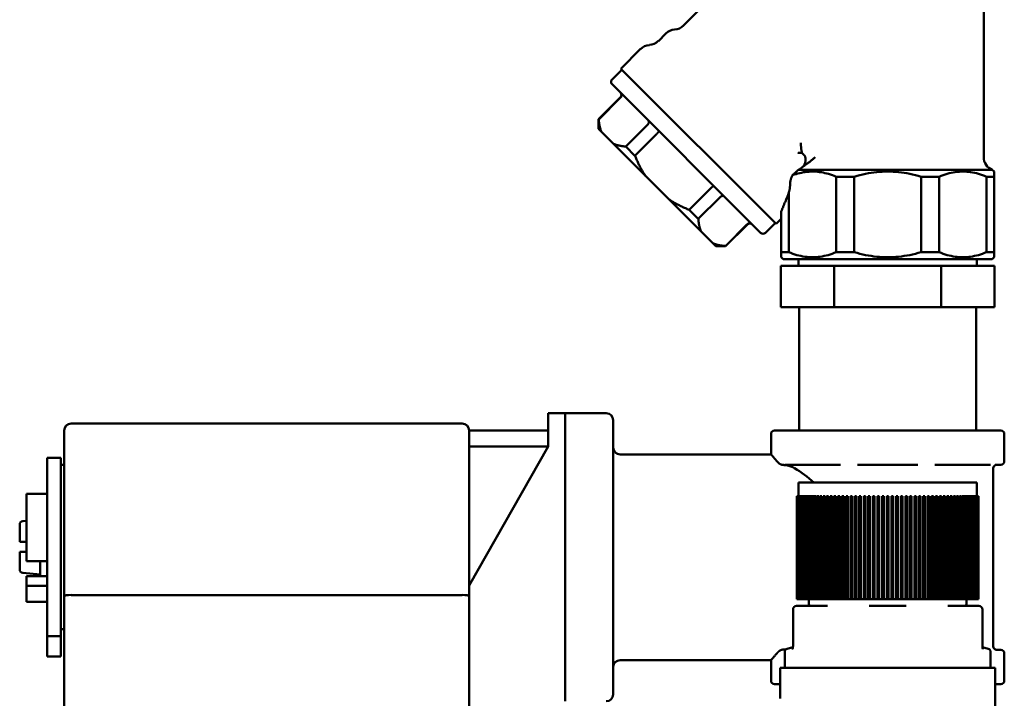
# Model space of a CAD drawing. Units: millimetres. Extents: x 2170 to 5776, y 1037 to 3611.
# Drawn here: x 4631 to 4775, y 2778 to 2877 of the extents above; entities that cross this region are included whole.
import ezdxf

# ---------------------------------------------------------------- set-up
doc = ezdxf.new("R2010")
doc.units = ezdxf.units.MM
doc.layers.add('Sichtbar (ISO)', color=7, linetype='Continuous', lineweight=50)

msp = doc.modelspace()

# ---------------------------------------------------------------- linework, layer by layer
at = {"layer": 'Sichtbar (ISO)'}
for p, q in [((4743.08, 2890.95), (4727.94, 2875.81)), ((4771.7, 2856.63), (4771.7, 2890.92)), ((4725.36, 2874.65), (4724.28, 2873.56)), ((4721.7, 2872.4), (4718.81, 2869.51)), ((4717.54, 2867.95), (4718.95, 2869.37)), ((4741.44, 2846.88), (4718.81, 2869.51)), ((4739.18, 2845.61), (4717.54, 2867.25)), ((4715.56, 2862.15), (4718.74, 2865.34)), ((4715.59, 2862.12), (4718.77, 2865.3)), ((4715.56, 2862.15), (4715.59, 2862.12)), ((4715.56, 2860.74), (4715.56, 2862.15)), ((4732.67, 2843.63), (4715.56, 2860.74)), ((4722.72, 2861.36), (4719.54, 2858.17)), ((4720.87, 2856.84), (4724.05, 2860.02)), ((4719.54, 2858.17), (4720.87, 2856.84)), ((4745.54, 2856.93), (4745.2, 2857.27)), ((4744.69, 2854.77), (4772.95, 2854.77)), ((4745.46, 2855.34), (4745.57, 2855.56)), ((4772.95, 2854.77), (4773.2, 2854.52)), ((4773.2, 2853.77), (4773.2, 2854.52)), ((4743.84, 2854), (4743.82, 2853.98)), ((4752.82, 2853.77), (4750.19, 2853.77)), ((4750.19, 2853.77), (4750.19, 2842.77)), ((4752.82, 2842.77), (4752.82, 2853.77)), ((4765.21, 2853.77), (4762.58, 2853.77)), ((4762.58, 2853.77), (4762.58, 2842.77)), ((4765.21, 2842.77), (4765.21, 2853.77)), ((4773.2, 2853.77), (4772.11, 2853.77)), ((4772.11, 2853.77), (4772.11, 2842.77)), ((4773.2, 2842.77), (4773.2, 2853.77)), ((4731.95, 2852.12), (4728.77, 2848.94)), ((4743.29, 2842.77), (4743.29, 2851.47)), ((4730.1, 2847.61), (4733.29, 2850.79)), ((4728.77, 2848.94), (4730.1, 2847.61)), ((4742.2, 2848.72), (4742.2, 2842.77)), ((4742.2, 2847.64), (4741.44, 2846.88)), ((4737.23, 2846.84), (4734.05, 2843.66)), ((4734.08, 2843.63), (4737.27, 2846.81)), ((4739.88, 2845.61), (4741.3, 2847.02)), ((4732.67, 2843.63), (4734.08, 2843.63)), ((4734.05, 2843.66), (4734.08, 2843.63)), ((4742.2, 2842.77), (4742.2, 2842.02)), ((4742.2, 2842.77), (4743.29, 2842.77)), ((4750.19, 2842.77), (4752.82, 2842.77)), ((4762.58, 2842.77), (4765.21, 2842.77)), ((4772.11, 2842.77), (4773.2, 2842.77)), ((4773.2, 2842.02), (4773.2, 2842.77)), ((4742.45, 2841.77), (4742.2, 2842.02)), ((4772.95, 2841.77), (4742.45, 2841.77)), ((4744.7, 2841.77), (4744.7, 2840.77)), ((4770.7, 2841.77), (4770.7, 2840.77)), ((4772.95, 2841.77), (4773.2, 2842.02)), ((4742.11, 2840.77), (4742.11, 2834.77)), ((4773.29, 2840.77), (4742.11, 2840.77)), ((4749.91, 2840.77), (4749.91, 2834.77)), ((4765.5, 2840.77), (4765.5, 2834.77)), ((4773.29, 2840.77), (4773.29, 2834.77)), ((4742.11, 2834.77), (4745.05, 2834.77)), ((4744.8, 2816.77), (4744.8, 2834.77)), ((4747.22, 2834.77), (4745.05, 2834.77)), ((4747.22, 2834.77), (4755.28, 2834.77)), ((4757.45, 2834.77), (4755.28, 2834.77)), ((4757.45, 2834.77), (4757.95, 2834.77)), ((4760.12, 2834.77), (4757.95, 2834.77)), ((4760.12, 2834.77), (4768.18, 2834.77)), ((4770.35, 2834.77), (4768.18, 2834.77)), ((4770.35, 2834.77), (4773.29, 2834.77)), ((4770.6, 2816.77), (4770.6, 2834.77)), ((4708.2, 2819.27), (4708.2, 2817.45)), ((4716.7, 2819.27), (4708.2, 2819.27)), ((4710.7, 2817.27), (4710.7, 2819.27)), ((4638.7, 2817.77), (4695.7, 2817.77)), ((4708.2, 2817.45), (4708.2, 2814.45)), ((4710.7, 2817.27), (4710.7, 2779.27)), ((4717.7, 2818.27), (4717.7, 2817.27)), ((4717.7, 2779.27), (4717.7, 2817.27)), ((4637.7, 2811.92), (4637.7, 2816.77)), ((4696.7, 2816.77), (4696.7, 2811.92)), ((4708.2, 2816.77), (4696.7, 2816.77)), ((4740.7, 2816.27), (4740.7, 2813.27)), ((4741.2, 2816.77), (4774.2, 2816.77)), ((4774.7, 2816.27), (4774.7, 2812.27)), ((4708.2, 2814.45), (4696.7, 2794.14)), ((4696.7, 2814.45), (4708.2, 2814.45)), ((4635.2, 2786.77), (4635.2, 2812.77)), ((4635.2, 2812.77), (4637.2, 2812.77)), ((4637.2, 2786.77), (4637.2, 2812.77)), ((4740.7, 2813.27), (4718.7, 2813.27)), ((4637.2, 2811.77), (4637.7, 2811.77)), ((4637.7, 2811.92), (4637.7, 2713.77)), ((4696.7, 2713.77), (4696.7, 2811.92)), ((4750.83, 2811.77), (4742.7, 2811.77)), ((4762.11, 2811.77), (4753.29, 2811.77)), ((4772.7, 2811.77), (4764.58, 2811.77)), ((4773.1, 2785.27), (4773.1, 2811.27)), ((4774.2, 2811.77), (4773.6, 2811.77)), ((4744.7, 2809.17), (4770.7, 2809.17)), ((4744.7, 2809.17), (4744.7, 2807.17)), ((4770.7, 2809.17), (4770.7, 2807.17)), ((4635.2, 2807.5), (4632.2, 2807.5)), ((4632.2, 2797.7), (4632.2, 2807.5)), ((4744.45, 2807.17), (4746.18, 2807.17)), ((4744.45, 2792.17), (4744.45, 2807.17)), ((4744.47, 2792.17), (4744.47, 2807.17)), ((4744.47, 2792.17), (4744.47, 2807.17)), ((4744.52, 2792.17), (4744.52, 2807.17)), ((4744.53, 2792.17), (4744.53, 2807.17)), ((4744.61, 2792.17), (4744.61, 2807.17)), ((4744.62, 2792.17), (4744.62, 2807.17)), ((4744.73, 2792.17), (4744.73, 2807.17)), ((4744.75, 2792.17), (4744.75, 2807.17)), ((4744.89, 2792.17), (4744.89, 2807.17)), ((4744.92, 2792.17), (4744.92, 2807.17)), ((4745.09, 2792.17), (4745.09, 2807.17)), ((4745.12, 2792.17), (4745.12, 2807.17)), ((4745.31, 2792.17), (4745.31, 2807.17)), ((4745.35, 2792.17), (4745.35, 2807.17)), ((4745.58, 2792.17), (4745.58, 2807.17)), ((4745.62, 2792.17), (4745.62, 2807.17)), ((4745.87, 2792.17), (4745.87, 2807.17)), ((4745.92, 2792.17), (4745.92, 2807.17)), ((4746.18, 2807.17), (4746.18, 2792.17)), ((4746.2, 2807.17), (4746.51, 2807.17)), ((4746.2, 2792.17), (4746.2, 2807.17)), ((4746.25, 2792.17), (4746.25, 2807.17)), ((4746.51, 2807.17), (4746.51, 2792.17)), ((4746.56, 2807.17), (4746.87, 2807.17)), ((4746.56, 2792.17), (4746.56, 2807.17)), ((4746.62, 2792.17), (4746.62, 2807.17)), ((4746.87, 2807.17), (4746.87, 2792.17)), ((4746.95, 2807.17), (4747.26, 2807.17)), ((4746.95, 2792.17), (4746.95, 2807.17)), ((4747.01, 2792.17), (4747.01, 2807.17)), ((4747.26, 2807.17), (4747.26, 2792.17)), ((4747.37, 2807.17), (4747.68, 2807.17)), ((4747.37, 2792.17), (4747.37, 2807.17)), ((4747.44, 2792.17), (4747.44, 2807.17)), ((4747.68, 2807.17), (4747.68, 2792.17)), ((4747.82, 2807.17), (4748.13, 2807.17)), ((4747.82, 2792.17), (4747.82, 2807.17)), ((4747.89, 2792.17), (4747.89, 2807.17)), ((4748.13, 2807.17), (4748.13, 2792.17)), ((4748.3, 2807.17), (4748.6, 2807.17)), ((4748.3, 2792.17), (4748.3, 2807.17)), ((4748.37, 2792.17), (4748.37, 2807.17)), ((4748.6, 2807.17), (4748.6, 2792.17)), ((4748.8, 2807.17), (4749.1, 2807.17)), ((4748.8, 2792.17), (4748.8, 2807.17)), ((4748.87, 2792.17), (4748.87, 2807.17)), ((4749.1, 2807.17), (4749.1, 2792.17)), ((4749.32, 2807.17), (4749.62, 2807.17)), ((4749.32, 2792.17), (4749.32, 2807.17)), ((4749.4, 2792.17), (4749.4, 2807.17)), ((4749.62, 2807.17), (4749.62, 2792.17)), ((4749.87, 2807.17), (4750.16, 2807.17)), ((4749.87, 2792.17), (4749.87, 2807.17)), ((4749.95, 2792.17), (4749.95, 2807.17)), ((4750.16, 2807.17), (4750.16, 2792.17)), ((4750.44, 2807.17), (4750.73, 2807.17)), ((4750.44, 2792.17), (4750.44, 2807.17)), ((4750.53, 2792.17), (4750.53, 2807.17)), ((4750.73, 2807.17), (4750.73, 2792.17)), ((4751.03, 2807.17), (4751.31, 2807.17)), ((4751.03, 2792.17), (4751.03, 2807.17)), ((4751.12, 2792.17), (4751.12, 2807.17)), ((4751.31, 2807.17), (4751.31, 2792.17)), ((4751.64, 2807.17), (4751.91, 2807.17)), ((4751.64, 2792.17), (4751.64, 2807.17)), ((4751.73, 2792.17), (4751.73, 2807.17)), ((4751.91, 2807.17), (4751.91, 2792.17)), ((4752.27, 2807.17), (4752.53, 2807.17)), ((4752.27, 2792.17), (4752.27, 2807.17)), ((4752.36, 2792.17), (4752.36, 2807.17)), ((4752.53, 2807.17), (4752.53, 2792.17)), ((4752.91, 2807.17), (4753.16, 2807.17)), ((4752.91, 2792.17), (4752.91, 2807.17)), ((4753, 2792.17), (4753, 2807.17)), ((4753.16, 2807.17), (4753.16, 2792.17)), ((4753.56, 2807.17), (4753.8, 2807.17)), ((4753.56, 2792.17), (4753.56, 2807.17)), ((4753.66, 2792.17), (4753.66, 2807.17)), ((4753.8, 2807.17), (4753.8, 2792.17)), ((4754.22, 2807.17), (4754.46, 2807.17)), ((4754.22, 2792.17), (4754.22, 2807.17)), ((4754.22, 2792.17), (4754.22, 2807.17)), ((4754.32, 2792.17), (4754.32, 2807.17)), ((4754.46, 2807.17), (4754.46, 2792.17)), ((4754.88, 2807.17), (4755.12, 2807.17)), ((4754.88, 2792.17), (4754.88, 2807.17)), ((4754.9, 2792.17), (4754.9, 2807.17)), ((4755, 2792.17), (4755, 2807.17)), ((4755.12, 2807.17), (4755.12, 2792.17)), ((4755.55, 2807.17), (4755.79, 2807.17)), ((4755.55, 2792.17), (4755.55, 2807.17)), ((4755.58, 2792.17), (4755.58, 2807.17)), ((4755.68, 2792.17), (4755.68, 2807.17)), ((4755.79, 2807.17), (4755.79, 2792.17)), ((4756.22, 2807.17), (4756.47, 2807.17)), ((4756.22, 2792.17), (4756.22, 2807.17)), ((4756.27, 2792.17), (4756.27, 2807.17)), ((4756.37, 2792.17), (4756.37, 2807.17)), ((4756.47, 2807.17), (4756.47, 2792.17)), ((4756.9, 2807.17), (4757.15, 2807.17)), ((4756.9, 2792.17), (4756.9, 2807.17)), ((4756.96, 2792.17), (4756.96, 2807.17)), ((4757.06, 2792.17), (4757.06, 2807.17)), ((4757.15, 2807.17), (4757.15, 2792.17)), ((4757.58, 2807.17), (4757.83, 2807.17)), ((4757.58, 2792.17), (4757.58, 2807.17)), ((4757.65, 2792.17), (4757.65, 2807.17)), ((4757.75, 2792.17), (4757.75, 2807.17)), ((4757.83, 2807.17), (4757.83, 2792.17)), ((4758.26, 2807.17), (4758.51, 2807.17)), ((4758.26, 2792.17), (4758.26, 2807.17)), ((4758.35, 2792.17), (4758.35, 2807.17)), ((4758.45, 2792.17), (4758.45, 2807.17)), ((4758.51, 2807.17), (4758.51, 2792.17)), ((4758.94, 2807.17), (4759.19, 2807.17)), ((4758.94, 2792.17), (4758.94, 2807.17)), ((4759.04, 2792.17), (4759.04, 2807.17)), ((4759.14, 2792.17), (4759.14, 2807.17)), ((4759.19, 2807.17), (4759.19, 2792.17)), ((4759.61, 2807.17), (4759.86, 2807.17)), ((4759.61, 2792.17), (4759.61, 2807.17)), ((4759.73, 2792.17), (4759.73, 2807.17)), ((4759.82, 2792.17), (4759.82, 2807.17)), ((4759.86, 2807.17), (4759.86, 2792.17)), ((4760.28, 2807.17), (4760.53, 2807.17)), ((4760.28, 2792.17), (4760.28, 2807.17)), ((4760.41, 2792.17), (4760.41, 2807.17)), ((4760.51, 2792.17), (4760.51, 2807.17)), ((4760.53, 2807.17), (4760.53, 2792.17)), ((4760.95, 2807.17), (4761.19, 2807.17)), ((4760.95, 2792.17), (4760.95, 2807.17)), ((4761.08, 2792.17), (4761.08, 2807.17)), ((4761.18, 2792.17), (4761.18, 2807.17)), ((4761.19, 2807.17), (4761.19, 2792.17)), ((4761.6, 2807.17), (4761.84, 2807.17)), ((4761.6, 2792.17), (4761.6, 2807.17)), ((4761.75, 2792.17), (4761.75, 2807.17)), ((4761.84, 2792.17), (4761.84, 2807.17)), ((4762.24, 2807.17), (4762.5, 2807.17)), ((4762.24, 2792.17), (4762.24, 2807.17)), ((4762.4, 2792.17), (4762.4, 2807.17)), ((4762.5, 2792.17), (4762.5, 2807.17)), ((4762.88, 2807.17), (4763.14, 2807.17)), ((4762.88, 2792.17), (4762.88, 2807.17)), ((4763.05, 2792.17), (4763.05, 2807.17)), ((4763.14, 2792.17), (4763.14, 2807.17)), ((4763.49, 2807.17), (4763.76, 2807.17)), ((4763.49, 2792.17), (4763.49, 2807.17)), ((4763.67, 2792.17), (4763.67, 2807.17)), ((4763.76, 2792.17), (4763.76, 2807.17)), ((4764.09, 2807.17), (4764.37, 2807.17)), ((4764.09, 2792.17), (4764.09, 2807.17)), ((4764.28, 2792.17), (4764.28, 2807.17)), ((4764.37, 2792.17), (4764.37, 2807.17)), ((4764.68, 2807.17), (4764.96, 2807.17)), ((4764.68, 2792.17), (4764.68, 2807.17)), ((4764.88, 2792.17), (4764.88, 2807.17)), ((4764.96, 2792.17), (4764.96, 2807.17)), ((4765.24, 2807.17), (4765.53, 2807.17)), ((4765.24, 2792.17), (4765.24, 2807.17)), ((4765.45, 2792.17), (4765.45, 2807.17)), ((4765.53, 2792.17), (4765.53, 2807.17)), ((4765.79, 2807.17), (4766.08, 2807.17)), ((4765.79, 2792.17), (4765.79, 2807.17)), ((4766, 2792.17), (4766, 2807.17)), ((4766.08, 2792.17), (4766.08, 2807.17)), ((4766.31, 2807.17), (4766.61, 2807.17)), ((4766.31, 2792.17), (4766.31, 2807.17)), ((4766.53, 2792.17), (4766.53, 2807.17)), ((4766.61, 2792.17), (4766.61, 2807.17)), ((4766.81, 2807.17), (4767.11, 2807.17)), ((4766.81, 2792.17), (4766.81, 2807.17)), ((4767.04, 2792.17), (4767.04, 2807.17)), ((4767.11, 2792.17), (4767.11, 2807.17)), ((4767.28, 2807.17), (4767.58, 2807.17)), ((4767.28, 2792.17), (4767.28, 2807.17)), ((4767.52, 2792.17), (4767.52, 2807.17)), ((4767.58, 2792.17), (4767.58, 2807.17)), ((4767.73, 2807.17), (4768.03, 2807.17)), ((4767.73, 2792.17), (4767.73, 2807.17)), ((4767.97, 2792.17), (4767.97, 2807.17)), ((4768.03, 2792.17), (4768.03, 2807.17)), ((4768.15, 2807.17), (4768.45, 2807.17)), ((4768.15, 2792.17), (4768.15, 2807.17)), ((4768.39, 2792.17), (4768.39, 2807.17)), ((4768.45, 2792.17), (4768.45, 2807.17)), ((4768.54, 2807.17), (4768.84, 2807.17)), ((4768.54, 2792.17), (4768.54, 2807.17)), ((4768.79, 2792.17), (4768.79, 2807.17)), ((4768.84, 2792.17), (4768.84, 2807.17)), ((4768.9, 2807.17), (4769.2, 2807.17)), ((4768.9, 2792.17), (4768.9, 2807.17)), ((4769.15, 2792.17), (4769.15, 2807.17)), ((4769.2, 2792.17), (4769.2, 2807.17)), ((4769.23, 2807.17), (4770.95, 2807.17)), ((4769.23, 2792.17), (4769.23, 2807.17)), ((4769.49, 2792.17), (4769.49, 2807.17)), ((4769.53, 2792.17), (4769.53, 2807.17)), ((4769.79, 2792.17), (4769.79, 2807.17)), ((4769.83, 2792.17), (4769.83, 2807.17)), ((4770.05, 2792.17), (4770.05, 2807.17)), ((4770.09, 2792.17), (4770.09, 2807.17)), ((4770.29, 2792.17), (4770.29, 2807.17)), ((4770.32, 2792.17), (4770.32, 2807.17)), ((4770.49, 2792.17), (4770.49, 2807.17)), ((4770.51, 2792.17), (4770.51, 2807.17)), ((4770.65, 2792.17), (4770.65, 2807.17)), ((4770.67, 2792.17), (4770.67, 2807.17)), ((4770.78, 2792.17), (4770.78, 2807.17)), ((4770.8, 2792.17), (4770.8, 2807.17)), ((4770.87, 2792.17), (4770.87, 2807.17)), ((4770.88, 2792.17), (4770.88, 2807.17)), ((4770.93, 2792.17), (4770.93, 2807.17)), ((4770.94, 2792.17), (4770.94, 2807.17)), ((4770.95, 2792.17), (4770.95, 2807.17)), ((4631.2, 2800.5), (4631.2, 2803.05)), ((4631.66, 2803.55), (4632.2, 2803.6)), ((4631.2, 2800.5), (4632.2, 2800.5)), ((4632.2, 2799.05), (4631.2, 2799.05)), ((4631.2, 2796.49), (4631.2, 2799.05)), ((4635.2, 2797.7), (4632.2, 2797.7)), ((4634.2, 2795.53), (4634.2, 2797.7)), ((4631.66, 2795.99), (4634.2, 2795.77)), ((4635.2, 2795.53), (4632.2, 2795.53)), ((4632.2, 2795.53), (4632.2, 2794.12)), ((4635.2, 2794.12), (4632.2, 2794.12)), ((4632.2, 2791.77), (4632.2, 2794.12)), ((4695.7, 2792.77), (4638.7, 2792.77)), ((4632.2, 2791.77), (4635.2, 2791.77)), ((4744.41, 2791.17), (4746.05, 2791.17)), ((4746.18, 2792.17), (4744.45, 2792.17)), ((4748.91, 2791.17), (4746.05, 2791.17)), ((4746.18, 2792.17), (4746.2, 2792.17)), ((4746.51, 2792.17), (4746.2, 2792.17)), ((4746.2, 2791.17), (4746.2, 2792.17)), ((4746.51, 2792.17), (4746.56, 2792.17)), ((4746.87, 2792.17), (4746.56, 2792.17)), ((4746.87, 2792.17), (4746.95, 2792.17)), ((4747.26, 2792.17), (4746.95, 2792.17)), ((4747.26, 2792.17), (4747.37, 2792.17)), ((4747.68, 2792.17), (4747.37, 2792.17)), ((4747.68, 2792.17), (4747.82, 2792.17)), ((4748.13, 2792.17), (4747.82, 2792.17)), ((4748.13, 2792.17), (4748.3, 2792.17)), ((4748.6, 2792.17), (4748.3, 2792.17)), ((4748.6, 2792.17), (4748.8, 2792.17)), ((4749.1, 2792.17), (4748.8, 2792.17)), ((4749.1, 2792.17), (4749.32, 2792.17)), ((4749.62, 2792.17), (4749.32, 2792.17)), ((4749.62, 2792.17), (4749.87, 2792.17)), ((4750.16, 2792.17), (4749.87, 2792.17)), ((4750.16, 2792.17), (4750.44, 2792.17)), ((4750.73, 2792.17), (4750.44, 2792.17)), ((4750.73, 2792.17), (4751.03, 2792.17)), ((4751.31, 2792.17), (4751.03, 2792.17)), ((4751.31, 2792.17), (4751.64, 2792.17)), ((4751.91, 2792.17), (4751.64, 2792.17)), ((4751.91, 2792.17), (4752.27, 2792.17)), ((4752.53, 2792.17), (4752.27, 2792.17)), ((4752.53, 2792.17), (4752.91, 2792.17)), ((4753.16, 2792.17), (4752.91, 2792.17)), ((4753.16, 2792.17), (4753.56, 2792.17)), ((4753.8, 2792.17), (4753.56, 2792.17)), ((4753.8, 2792.17), (4754.22, 2792.17)), ((4754.46, 2792.17), (4754.22, 2792.17)), ((4754.46, 2792.17), (4754.88, 2792.17)), ((4755.12, 2792.17), (4754.88, 2792.17)), ((4756.06, 2791.17), (4755.02, 2791.17)), ((4755.12, 2792.17), (4755.55, 2792.17)), ((4755.79, 2792.17), (4755.55, 2792.17)), ((4755.79, 2792.17), (4756.22, 2792.17)), ((4756.06, 2791.17), (4759.34, 2791.17)), ((4756.47, 2792.17), (4756.22, 2792.17)), ((4756.47, 2792.17), (4756.9, 2792.17)), ((4757.15, 2792.17), (4756.9, 2792.17)), ((4757.15, 2792.17), (4757.58, 2792.17)), ((4757.83, 2792.17), (4757.58, 2792.17)), ((4757.83, 2792.17), (4758.26, 2792.17)), ((4758.51, 2792.17), (4758.26, 2792.17)), ((4758.51, 2792.17), (4758.94, 2792.17)), ((4759.19, 2792.17), (4758.94, 2792.17)), ((4759.19, 2792.17), (4759.61, 2792.17)), ((4760.38, 2791.17), (4759.34, 2791.17)), ((4759.86, 2792.17), (4759.61, 2792.17)), ((4759.86, 2792.17), (4760.28, 2792.17)), ((4760.53, 2792.17), (4760.28, 2792.17)), ((4760.53, 2792.17), (4760.95, 2792.17)), ((4761.19, 2792.17), (4760.95, 2792.17)), ((4761.19, 2792.17), (4761.6, 2792.17)), ((4761.84, 2792.17), (4761.6, 2792.17)), ((4761.84, 2792.17), (4762.24, 2792.17)), ((4762.5, 2792.17), (4762.24, 2792.17)), ((4762.5, 2792.17), (4762.88, 2792.17)), ((4763.14, 2792.17), (4762.88, 2792.17)), ((4763.14, 2792.17), (4763.49, 2792.17)), ((4763.76, 2792.17), (4763.49, 2792.17)), ((4763.76, 2792.17), (4764.09, 2792.17)), ((4764.37, 2792.17), (4764.09, 2792.17)), ((4764.37, 2792.17), (4764.68, 2792.17)), ((4764.96, 2792.17), (4764.68, 2792.17)), ((4764.96, 2792.17), (4765.24, 2792.17)), ((4765.53, 2792.17), (4765.24, 2792.17)), ((4765.53, 2792.17), (4765.79, 2792.17)), ((4766.08, 2792.17), (4765.79, 2792.17)), ((4766.08, 2792.17), (4766.31, 2792.17)), ((4766.61, 2792.17), (4766.31, 2792.17)), ((4769.36, 2791.17), (4766.49, 2791.17)), ((4766.61, 2792.17), (4766.81, 2792.17)), ((4767.11, 2792.17), (4766.81, 2792.17)), ((4767.11, 2792.17), (4767.28, 2792.17)), ((4767.58, 2792.17), (4767.28, 2792.17)), ((4767.58, 2792.17), (4767.73, 2792.17)), ((4768.03, 2792.17), (4767.73, 2792.17)), ((4768.03, 2792.17), (4768.15, 2792.17)), ((4768.45, 2792.17), (4768.15, 2792.17)), ((4768.45, 2792.17), (4768.54, 2792.17)), ((4768.84, 2792.17), (4768.54, 2792.17)), ((4768.84, 2792.17), (4768.9, 2792.17)), ((4769.2, 2792.17), (4768.9, 2792.17)), ((4769.2, 2792.17), (4769.23, 2792.17)), ((4769.2, 2791.17), (4769.2, 2792.17)), ((4770.95, 2792.17), (4769.23, 2792.17)), ((4769.36, 2791.17), (4771, 2791.17)), ((4743.91, 2785.35), (4743.91, 2790.67)), ((4771.5, 2785.35), (4771.5, 2790.67)), ((4635.2, 2786.77), (4635.2, 2783.78)), ((4635.2, 2786.77), (4637.2, 2786.77)), ((4637.2, 2787.77), (4637.7, 2787.77)), ((4637.2, 2786.77), (4637.2, 2783.78)), ((4743.89, 2785.15), (4743.91, 2785.35)), ((4771.5, 2785.35), (4771.51, 2785.15)), ((4742.7, 2784.77), (4742.82, 2784.77)), ((4742.7, 2784.45), (4742.7, 2782.17)), ((4743.89, 2785.15), (4743.07, 2784.93)), ((4743.89, 2785.16), (4743.86, 2785.14)), ((4771.51, 2785.15), (4772.33, 2784.93)), ((4772.58, 2784.77), (4772.7, 2784.77)), ((4772.7, 2784.45), (4772.7, 2782.17)), ((4773.6, 2784.77), (4774.2, 2784.77)), ((4774.7, 2784.27), (4774.7, 2780.27)), ((4637.2, 2783.78), (4635.2, 2783.78)), ((4740.7, 2783.27), (4718.7, 2783.27)), ((4740.7, 2783.27), (4740.7, 2780.27)), ((4742.05, 2782.17), (4773.35, 2782.17)), ((4742.05, 2782.17), (4742.05, 2777.7)), ((4773.35, 2782.17), (4773.35, 2768.93)), ((4742.05, 2779.77), (4741.2, 2779.77)), ((4774.2, 2779.77), (4773.35, 2779.77)), ((4710.7, 2777.27), (4710.7, 2779.27)), ((4717.7, 2779.27), (4717.7, 2778.27))]:
    msp.add_line(p, q, dxfattribs=at)
at = {"layer": 'Sichtbar (ISO)', "flags": 128}
for points in [[(4718.78, 2866), (4718.8, 2865.98), (4718.82, 2865.96), (4718.84, 2865.93), (4718.86, 2865.9), (4718.87, 2865.88), (4718.89, 2865.85), (4718.9, 2865.82), (4718.91, 2865.79), (4718.91, 2865.75), (4718.92, 2865.72), (4718.92, 2865.69), (4718.92, 2865.66), (4718.92, 2865.63), (4718.92, 2865.59), (4718.91, 2865.56), (4718.9, 2865.53), (4718.89, 2865.5), (4718.88, 2865.47), (4718.87, 2865.44), (4718.85, 2865.41), (4718.84, 2865.38), (4718.82, 2865.35), (4718.8, 2865.33), (4718.77, 2865.3)], [(4715.99, 2860.31), (4715.97, 2860.37), (4715.94, 2860.43), (4715.92, 2860.5), (4715.89, 2860.56), (4715.87, 2860.63), (4715.85, 2860.7), (4715.83, 2860.76), (4715.81, 2860.83), (4715.79, 2860.9), (4715.77, 2860.98), (4715.75, 2861.05), (4715.74, 2861.13), (4715.72, 2861.2), (4715.7, 2861.28), (4715.69, 2861.36), (4715.67, 2861.44), (4715.66, 2861.52), (4715.65, 2861.6), (4715.64, 2861.68), (4715.63, 2861.77), (4715.62, 2861.85), (4715.61, 2861.94), (4715.6, 2862.03), (4715.59, 2862.12)], [(4722.81, 2861.98), (4722.82, 2861.96), (4722.84, 2861.94), (4722.85, 2861.92), (4722.86, 2861.9), (4722.87, 2861.87), (4722.88, 2861.85), (4722.89, 2861.82), (4722.89, 2861.8), (4722.9, 2861.77), (4722.9, 2861.74), (4722.9, 2861.71), (4722.89, 2861.69), (4722.89, 2861.66), (4722.88, 2861.63), (4722.87, 2861.6), (4722.86, 2861.57), (4722.85, 2861.54), (4722.84, 2861.51), (4722.82, 2861.49), (4722.8, 2861.46), (4722.79, 2861.43), (4722.77, 2861.4), (4722.74, 2861.38), (4722.72, 2861.36)], [(4724.33, 2860.45), (4724.33, 2860.45), (4724.34, 2860.44), (4724.34, 2860.43), (4724.34, 2860.42), (4724.34, 2860.41), (4724.33, 2860.4), (4724.33, 2860.38), (4724.32, 2860.37), (4724.31, 2860.35), (4724.31, 2860.34), (4724.29, 2860.32), (4724.28, 2860.3), (4724.27, 2860.28), (4724.25, 2860.26), (4724.24, 2860.23), (4724.22, 2860.21), (4724.2, 2860.19), (4724.19, 2860.17), (4724.17, 2860.14), (4724.14, 2860.12), (4724.12, 2860.09), (4724.1, 2860.07), (4724.08, 2860.05), (4724.05, 2860.02)], [(4719.54, 2858.17), (4719.45, 2858.18), (4719.36, 2858.19), (4719.27, 2858.2), (4719.18, 2858.21), (4719.1, 2858.22), (4719.02, 2858.23), (4718.93, 2858.24), (4718.85, 2858.26), (4718.77, 2858.27), (4718.69, 2858.29), (4718.62, 2858.3), (4718.54, 2858.32), (4718.47, 2858.34), (4718.39, 2858.35), (4718.32, 2858.37), (4718.25, 2858.39), (4718.18, 2858.41), (4718.11, 2858.43), (4718.04, 2858.46), (4717.98, 2858.48), (4717.91, 2858.5), (4717.85, 2858.53), (4717.79, 2858.55), (4717.72, 2858.58)], [(4745.04, 2858.71), (4745.04, 2858.66), (4745.05, 2858.6), (4745.05, 2858.54), (4745.05, 2858.48), (4745.06, 2858.42), (4745.06, 2858.36), (4745.07, 2858.3), (4745.07, 2858.24), (4745.08, 2858.18), (4745.08, 2858.12), (4745.09, 2858.06), (4745.09, 2858), (4745.1, 2857.94), (4745.11, 2857.88), (4745.11, 2857.82), (4745.12, 2857.76), (4745.13, 2857.7), (4745.14, 2857.64), (4745.15, 2857.57), (4745.16, 2857.51), (4745.17, 2857.45), (4745.17, 2857.39), (4745.18, 2857.33), (4745.2, 2857.27)], [(4745.2, 2857.27), (4745.18, 2857.26), (4745.17, 2857.26), (4745.15, 2857.25), (4745.14, 2857.25), (4745.12, 2857.24), (4745.1, 2857.24), (4745.08, 2857.24), (4745.06, 2857.23), (4745.04, 2857.23), (4745.02, 2857.23), (4745, 2857.23), (4744.98, 2857.23), (4744.95, 2857.23), (4744.93, 2857.23), (4744.9, 2857.23), (4744.87, 2857.23), (4744.84, 2857.23), (4744.81, 2857.24), (4744.78, 2857.24), (4744.75, 2857.25), (4744.72, 2857.25), (4744.68, 2857.26), (4744.64, 2857.27), (4744.6, 2857.28)], [(4722.38, 2853.91), (4722.31, 2854.02), (4722.25, 2854.13), (4722.18, 2854.24), (4722.11, 2854.35), (4722.04, 2854.46), (4721.98, 2854.57), (4721.91, 2854.68), (4721.84, 2854.8), (4721.78, 2854.91), (4721.72, 2855.03), (4721.65, 2855.15), (4721.59, 2855.27), (4721.53, 2855.39), (4721.46, 2855.52), (4721.4, 2855.64), (4721.34, 2855.77), (4721.28, 2855.9), (4721.22, 2856.03), (4721.16, 2856.16), (4721.1, 2856.29), (4721.05, 2856.43), (4720.99, 2856.56), (4720.93, 2856.7), (4720.87, 2856.84)], [(4747.14, 2856.63), (4747.08, 2856.57), (4747.02, 2856.51), (4746.95, 2856.46), (4746.89, 2856.4), (4746.82, 2856.34), (4746.76, 2856.29), (4746.69, 2856.23), (4746.62, 2856.17), (4746.55, 2856.12), (4746.48, 2856.06), (4746.41, 2856.01), (4746.34, 2855.95), (4746.27, 2855.9), (4746.2, 2855.84), (4746.13, 2855.79), (4746.06, 2855.74), (4745.98, 2855.68), (4745.91, 2855.63), (4745.83, 2855.58), (4745.76, 2855.53), (4745.69, 2855.48), (4745.61, 2855.43), (4745.54, 2855.38), (4745.46, 2855.34)], [(4745.54, 2856.93), (4745.56, 2856.9), (4745.58, 2856.87), (4745.61, 2856.83), (4745.63, 2856.8), (4745.65, 2856.75), (4745.67, 2856.7), (4745.69, 2856.65), (4745.7, 2856.6), (4745.72, 2856.54), (4745.73, 2856.48), (4745.73, 2856.41), (4745.74, 2856.35), (4745.74, 2856.28), (4745.74, 2856.21), (4745.73, 2856.15), (4745.73, 2856.08), (4745.72, 2856.01), (4745.7, 2855.94), (4745.69, 2855.88), (4745.67, 2855.81), (4745.65, 2855.75), (4745.63, 2855.68), (4745.6, 2855.62), (4745.57, 2855.56)], [(4743.82, 2853.98), (4744.09, 2854.08), (4744.36, 2854.16), (4744.63, 2854.24), (4744.9, 2854.3), (4745.16, 2854.36), (4745.43, 2854.41), (4745.69, 2854.45), (4745.95, 2854.48), (4746.21, 2854.5), (4746.47, 2854.52), (4746.73, 2854.52), (4746.99, 2854.52), (4747.25, 2854.51), (4747.51, 2854.48), (4747.77, 2854.45), (4748.04, 2854.41), (4748.3, 2854.37), (4748.56, 2854.31), (4748.83, 2854.24), (4749.1, 2854.17), (4749.37, 2854.08), (4749.64, 2853.99), (4749.91, 2853.89), (4750.19, 2853.77)], [(4743.84, 2854), (4743.88, 2854.03), (4743.91, 2854.06), (4743.95, 2854.1), (4743.98, 2854.13), (4744.02, 2854.16), (4744.05, 2854.19), (4744.09, 2854.23), (4744.12, 2854.26), (4744.16, 2854.29), (4744.19, 2854.32), (4744.23, 2854.35), (4744.27, 2854.39), (4744.3, 2854.42), (4744.34, 2854.45), (4744.37, 2854.48), (4744.41, 2854.52), (4744.44, 2854.55), (4744.48, 2854.58), (4744.51, 2854.61), (4744.55, 2854.64), (4744.58, 2854.68), (4744.62, 2854.71), (4744.65, 2854.74), (4744.69, 2854.77)], [(4745.46, 2855.34), (4745.43, 2855.31), (4745.4, 2855.28), (4745.37, 2855.25), (4745.34, 2855.22), (4745.31, 2855.19), (4745.28, 2855.17), (4745.25, 2855.14), (4745.21, 2855.11), (4745.18, 2855.09), (4745.15, 2855.06), (4745.12, 2855.04), (4745.09, 2855.01), (4745.05, 2854.99), (4745.02, 2854.97), (4744.99, 2854.94), (4744.95, 2854.92), (4744.92, 2854.9), (4744.89, 2854.88), (4744.86, 2854.86), (4744.82, 2854.84), (4744.79, 2854.82), (4744.76, 2854.81), (4744.72, 2854.79), (4744.69, 2854.77)], [(4752.82, 2853.77), (4753.25, 2853.89), (4753.67, 2854.01), (4754.08, 2854.1), (4754.49, 2854.19), (4754.9, 2854.27), (4755.31, 2854.34), (4755.71, 2854.39), (4756.11, 2854.44), (4756.51, 2854.48), (4756.91, 2854.5), (4757.3, 2854.52), (4757.7, 2854.52), (4758.1, 2854.52), (4758.5, 2854.5), (4758.89, 2854.48), (4759.29, 2854.44), (4759.7, 2854.39), (4760.1, 2854.34), (4760.5, 2854.27), (4760.91, 2854.19), (4761.32, 2854.1), (4761.74, 2854.01), (4762.16, 2853.89), (4762.58, 2853.77)], [(4765.21, 2853.77), (4765.51, 2853.89), (4765.81, 2854.01), (4766.1, 2854.1), (4766.39, 2854.19), (4766.68, 2854.27), (4766.97, 2854.34), (4767.25, 2854.39), (4767.54, 2854.44), (4767.82, 2854.48), (4768.1, 2854.5), (4768.38, 2854.52), (4768.66, 2854.52), (4768.94, 2854.52), (4769.22, 2854.5), (4769.51, 2854.48), (4769.79, 2854.44), (4770.07, 2854.39), (4770.36, 2854.34), (4770.64, 2854.27), (4770.93, 2854.19), (4771.22, 2854.1), (4771.52, 2854.01), (4771.81, 2853.89), (4772.11, 2853.77)], [(4743.82, 2853.98), (4743.79, 2853.93), (4743.77, 2853.88), (4743.74, 2853.82), (4743.72, 2853.76), (4743.7, 2853.7), (4743.67, 2853.65), (4743.65, 2853.58), (4743.63, 2853.52), (4743.61, 2853.46), (4743.59, 2853.4), (4743.58, 2853.34), (4743.56, 2853.28), (4743.55, 2853.22), (4743.53, 2853.16), (4743.52, 2853.1), (4743.51, 2853.03), (4743.5, 2852.97), (4743.49, 2852.9), (4743.48, 2852.84), (4743.48, 2852.77), (4743.47, 2852.7), (4743.47, 2852.64), (4743.47, 2852.57), (4743.47, 2852.5)], [(4732.38, 2852.4), (4732.38, 2852.4), (4732.37, 2852.41), (4732.36, 2852.41), (4732.35, 2852.41), (4732.34, 2852.41), (4732.33, 2852.4), (4732.31, 2852.4), (4732.3, 2852.39), (4732.28, 2852.38), (4732.27, 2852.38), (4732.25, 2852.36), (4732.23, 2852.35), (4732.21, 2852.34), (4732.19, 2852.32), (4732.16, 2852.31), (4732.14, 2852.29), (4732.12, 2852.27), (4732.1, 2852.26), (4732.07, 2852.24), (4732.05, 2852.21), (4732.02, 2852.19), (4732, 2852.17), (4731.98, 2852.15), (4731.95, 2852.12)], [(4743.29, 2851.47), (4743.29, 2851.45), (4743.28, 2851.43), (4743.27, 2851.4), (4743.27, 2851.38), (4743.26, 2851.36), (4743.25, 2851.34), (4743.25, 2851.32), (4743.24, 2851.3), (4743.23, 2851.28), (4743.23, 2851.25), (4743.22, 2851.23), (4743.21, 2851.21), (4743.21, 2851.19), (4743.2, 2851.17), (4743.19, 2851.15), (4743.18, 2851.13), (4743.18, 2851.11), (4743.17, 2851.09), (4743.16, 2851.07), (4743.16, 2851.05), (4743.15, 2851.03), (4743.14, 2851.01), (4743.13, 2850.99), (4743.12, 2850.97)], [(4743.47, 2852.5), (4743.47, 2852.46), (4743.47, 2852.41), (4743.47, 2852.37), (4743.46, 2852.32), (4743.46, 2852.28), (4743.46, 2852.23), (4743.45, 2852.19), (4743.45, 2852.14), (4743.44, 2852.1), (4743.44, 2852.05), (4743.43, 2852.01), (4743.42, 2851.96), (4743.41, 2851.92), (4743.41, 2851.88), (4743.4, 2851.84), (4743.39, 2851.8), (4743.38, 2851.76), (4743.37, 2851.72), (4743.36, 2851.68), (4743.34, 2851.64), (4743.33, 2851.59), (4743.32, 2851.55), (4743.31, 2851.51), (4743.29, 2851.47)], [(4728.77, 2848.94), (4728.63, 2849), (4728.49, 2849.06), (4728.36, 2849.12), (4728.22, 2849.17), (4728.09, 2849.23), (4727.96, 2849.29), (4727.83, 2849.35), (4727.7, 2849.41), (4727.57, 2849.47), (4727.45, 2849.53), (4727.32, 2849.6), (4727.2, 2849.66), (4727.08, 2849.72), (4726.96, 2849.79), (4726.84, 2849.85), (4726.73, 2849.91), (4726.61, 2849.98), (4726.5, 2850.05), (4726.39, 2850.11), (4726.28, 2850.18), (4726.17, 2850.25), (4726.06, 2850.32), (4725.95, 2850.38), (4725.84, 2850.45)], [(4733.91, 2850.88), (4733.89, 2850.89), (4733.87, 2850.91), (4733.85, 2850.92), (4733.83, 2850.93), (4733.8, 2850.94), (4733.78, 2850.95), (4733.75, 2850.96), (4733.73, 2850.96), (4733.7, 2850.97), (4733.67, 2850.97), (4733.64, 2850.97), (4733.62, 2850.96), (4733.59, 2850.96), (4733.56, 2850.95), (4733.53, 2850.94), (4733.5, 2850.93), (4733.47, 2850.92), (4733.44, 2850.91), (4733.41, 2850.89), (4733.39, 2850.87), (4733.36, 2850.86), (4733.33, 2850.84), (4733.31, 2850.81), (4733.29, 2850.79)], [(4743.12, 2850.97), (4743.08, 2850.87), (4743.04, 2850.77), (4743, 2850.67), (4742.96, 2850.57), (4742.92, 2850.47), (4742.88, 2850.37), (4742.84, 2850.27), (4742.8, 2850.18), (4742.76, 2850.08), (4742.72, 2849.99), (4742.68, 2849.89), (4742.64, 2849.8), (4742.61, 2849.71), (4742.57, 2849.62), (4742.53, 2849.52), (4742.49, 2849.43), (4742.46, 2849.34), (4742.42, 2849.25), (4742.38, 2849.16), (4742.35, 2849.07), (4742.31, 2848.98), (4742.27, 2848.9), (4742.24, 2848.81), (4742.2, 2848.72)], [(4730.51, 2845.79), (4730.48, 2845.86), (4730.46, 2845.92), (4730.43, 2845.98), (4730.41, 2846.05), (4730.39, 2846.11), (4730.36, 2846.18), (4730.34, 2846.25), (4730.32, 2846.32), (4730.3, 2846.39), (4730.28, 2846.46), (4730.27, 2846.54), (4730.25, 2846.61), (4730.23, 2846.69), (4730.22, 2846.76), (4730.2, 2846.84), (4730.19, 2846.92), (4730.17, 2847), (4730.16, 2847.09), (4730.15, 2847.17), (4730.14, 2847.26), (4730.13, 2847.34), (4730.12, 2847.43), (4730.11, 2847.52), (4730.1, 2847.61)], [(4737.93, 2846.85), (4737.91, 2846.87), (4737.89, 2846.89), (4737.86, 2846.91), (4737.83, 2846.93), (4737.81, 2846.94), (4737.78, 2846.96), (4737.75, 2846.97), (4737.72, 2846.98), (4737.68, 2846.98), (4737.65, 2846.99), (4737.62, 2846.99), (4737.59, 2846.99), (4737.56, 2846.99), (4737.52, 2846.99), (4737.49, 2846.98), (4737.46, 2846.97), (4737.43, 2846.96), (4737.4, 2846.95), (4737.37, 2846.94), (4737.34, 2846.92), (4737.31, 2846.91), (4737.28, 2846.89), (4737.26, 2846.87), (4737.23, 2846.84)], [(4734.05, 2843.66), (4733.96, 2843.67), (4733.87, 2843.68), (4733.78, 2843.69), (4733.7, 2843.7), (4733.61, 2843.71), (4733.53, 2843.72), (4733.45, 2843.73), (4733.37, 2843.74), (4733.29, 2843.76), (4733.21, 2843.77), (4733.13, 2843.79), (4733.05, 2843.81), (4732.98, 2843.82), (4732.91, 2843.84), (4732.83, 2843.86), (4732.76, 2843.88), (4732.69, 2843.9), (4732.63, 2843.92), (4732.56, 2843.94), (4732.49, 2843.96), (4732.43, 2843.99), (4732.36, 2844.01), (4732.3, 2844.04), (4732.24, 2844.06)], [(4750.19, 2842.77), (4749.89, 2842.65), (4749.6, 2842.54), (4749.3, 2842.44), (4749.01, 2842.35), (4748.72, 2842.27), (4748.44, 2842.21), (4748.15, 2842.15), (4747.87, 2842.1), (4747.59, 2842.07), (4747.3, 2842.04), (4747.02, 2842.03), (4746.74, 2842.02), (4746.46, 2842.03), (4746.18, 2842.04), (4745.9, 2842.07), (4745.62, 2842.1), (4745.33, 2842.15), (4745.05, 2842.21), (4744.76, 2842.27), (4744.47, 2842.35), (4744.18, 2842.44), (4743.89, 2842.54), (4743.59, 2842.65), (4743.29, 2842.77)], [(4762.58, 2842.77), (4762.16, 2842.65), (4761.74, 2842.54), (4761.32, 2842.44), (4760.91, 2842.35), (4760.5, 2842.27), (4760.1, 2842.21), (4759.7, 2842.15), (4759.29, 2842.1), (4758.89, 2842.07), (4758.5, 2842.04), (4758.1, 2842.03), (4757.7, 2842.02), (4757.3, 2842.03), (4756.91, 2842.04), (4756.51, 2842.07), (4756.11, 2842.1), (4755.71, 2842.15), (4755.31, 2842.21), (4754.9, 2842.27), (4754.49, 2842.35), (4754.08, 2842.44), (4753.67, 2842.54), (4753.25, 2842.65), (4752.82, 2842.77)], [(4772.11, 2842.77), (4771.81, 2842.65), (4771.52, 2842.54), (4771.22, 2842.44), (4770.93, 2842.35), (4770.64, 2842.27), (4770.36, 2842.21), (4770.07, 2842.15), (4769.79, 2842.1), (4769.51, 2842.07), (4769.22, 2842.04), (4768.94, 2842.03), (4768.66, 2842.02), (4768.38, 2842.03), (4768.1, 2842.04), (4767.82, 2842.07), (4767.54, 2842.1), (4767.25, 2842.15), (4766.97, 2842.21), (4766.68, 2842.27), (4766.39, 2842.35), (4766.1, 2842.44), (4765.81, 2842.54), (4765.51, 2842.65), (4765.21, 2842.77)], [(4740.7, 2813.27), (4740.7, 2813.27), (4740.71, 2813.27), (4740.72, 2813.26), (4740.73, 2813.24), (4740.74, 2813.23), (4740.76, 2813.21), (4740.78, 2813.18), (4740.81, 2813.16), (4740.83, 2813.12), (4740.86, 2813.09), (4740.9, 2813.05), (4740.93, 2813.01), (4740.97, 2812.96), (4741.02, 2812.91), (4741.06, 2812.86), (4741.11, 2812.8), (4741.17, 2812.74), (4741.22, 2812.68), (4741.28, 2812.61), (4741.34, 2812.54), (4741.4, 2812.47), (4741.47, 2812.39), (4741.54, 2812.31), (4741.61, 2812.23)], [(4741.61, 2812.23), (4741.62, 2812.22), (4741.63, 2812.21), (4741.64, 2812.2), (4741.65, 2812.19), (4741.65, 2812.19), (4741.66, 2812.18), (4741.67, 2812.17), (4741.68, 2812.16), (4741.69, 2812.15), (4741.7, 2812.14), (4741.71, 2812.13), (4741.71, 2812.12), (4741.72, 2812.11), (4741.73, 2812.1), (4741.74, 2812.09), (4741.75, 2812.09), (4741.76, 2812.08), (4741.77, 2812.07), (4741.78, 2812.06), (4741.79, 2812.05), (4741.8, 2812.04), (4741.81, 2812.03), (4741.82, 2812.02), (4741.83, 2812.01)], [(4741.83, 2812.01), (4741.85, 2811.99), (4741.87, 2811.97), (4741.89, 2811.95), (4741.91, 2811.93), (4741.94, 2811.91), (4741.97, 2811.9), (4741.99, 2811.88), (4742.02, 2811.86), (4742.06, 2811.84), (4742.09, 2811.83), (4742.12, 2811.82), (4742.15, 2811.8), (4742.18, 2811.79), (4742.2, 2811.79), (4742.23, 2811.78), (4742.25, 2811.77), (4742.27, 2811.77), (4742.3, 2811.76), (4742.32, 2811.76), (4742.34, 2811.75), (4742.36, 2811.75), (4742.39, 2811.74), (4742.41, 2811.74), (4742.43, 2811.74)], [(4742.43, 2811.74), (4742.45, 2811.74), (4742.46, 2811.74), (4742.48, 2811.73), (4742.49, 2811.73), (4742.51, 2811.73), (4742.52, 2811.73), (4742.54, 2811.73), (4742.55, 2811.73), (4742.57, 2811.73), (4742.58, 2811.72), (4742.6, 2811.72), (4742.61, 2811.72), (4742.63, 2811.72), (4742.65, 2811.72), (4742.66, 2811.72), (4742.68, 2811.72), (4742.69, 2811.72), (4742.71, 2811.72), (4742.72, 2811.72), (4742.74, 2811.72), (4742.76, 2811.72), (4742.77, 2811.72), (4742.79, 2811.72), (4742.8, 2811.72)], [(4742.8, 2811.72), (4742.81, 2811.72), (4742.82, 2811.72), (4742.83, 2811.72), (4742.83, 2811.72), (4742.84, 2811.72), (4742.85, 2811.72), (4742.86, 2811.72), (4742.87, 2811.71), (4742.87, 2811.71), (4742.88, 2811.71), (4742.89, 2811.71), (4742.9, 2811.71), (4742.9, 2811.71), (4742.91, 2811.71), (4742.92, 2811.71), (4742.93, 2811.71), (4742.94, 2811.71), (4742.94, 2811.71), (4742.95, 2811.7), (4742.96, 2811.7), (4742.97, 2811.7), (4742.97, 2811.7), (4742.98, 2811.7), (4742.99, 2811.7)], [(4742.99, 2811.7), (4743.04, 2811.68), (4743.09, 2811.67), (4743.14, 2811.66), (4743.19, 2811.64), (4743.24, 2811.63), (4743.29, 2811.61), (4743.34, 2811.6), (4743.39, 2811.58), (4743.44, 2811.57), (4743.49, 2811.55), (4743.54, 2811.53), (4743.59, 2811.51), (4743.64, 2811.5), (4743.68, 2811.48), (4743.73, 2811.46), (4743.78, 2811.44), (4743.82, 2811.42), (4743.87, 2811.4), (4743.91, 2811.38), (4743.95, 2811.36), (4743.99, 2811.34), (4744.03, 2811.32), (4744.07, 2811.29), (4744.11, 2811.27)], [(4773.36, 2811.71), (4773.37, 2811.72), (4773.38, 2811.72), (4773.39, 2811.73), (4773.41, 2811.73), (4773.42, 2811.74), (4773.43, 2811.74), (4773.44, 2811.74), (4773.45, 2811.75), (4773.46, 2811.75), (4773.47, 2811.75), (4773.48, 2811.76), (4773.49, 2811.76), (4773.5, 2811.76), (4773.51, 2811.76), (4773.52, 2811.77), (4773.53, 2811.77), (4773.54, 2811.77), (4773.55, 2811.77), (4773.56, 2811.77), (4773.57, 2811.77), (4773.58, 2811.77), (4773.58, 2811.77), (4773.59, 2811.77), (4773.6, 2811.77)], [(4746.23, 2791.17), (4746.34, 2791.19), (4746.44, 2791.23), (4746.49, 2791.28), (4746.51, 2791.3)], [(4768.9, 2791.3), (4768.91, 2791.28), (4768.97, 2791.23), (4769.06, 2791.19), (4769.17, 2791.17)], [(4743.81, 2784.86), (4743.82, 2784.87), (4743.83, 2784.9), (4743.85, 2784.94), (4743.87, 2785.01), (4743.9, 2785.17), (4743.91, 2785.35)], [(4771.5, 2785.35), (4771.51, 2785.17), (4771.54, 2785.01), (4771.55, 2784.94), (4771.57, 2784.9), (4771.59, 2784.87), (4771.59, 2784.86)], [(4741.61, 2784.31), (4741.54, 2784.23), (4741.47, 2784.15), (4741.4, 2784.07), (4741.34, 2784), (4741.28, 2783.93), (4741.22, 2783.86), (4741.17, 2783.8), (4741.11, 2783.74), (4741.06, 2783.68), (4741.02, 2783.63), (4740.97, 2783.58), (4740.93, 2783.54), (4740.9, 2783.49), (4740.86, 2783.46), (4740.83, 2783.42), (4740.81, 2783.39), (4740.78, 2783.36), (4740.76, 2783.34), (4740.74, 2783.32), (4740.73, 2783.3), (4740.72, 2783.29), (4740.71, 2783.28), (4740.7, 2783.27), (4740.7, 2783.27)], [(4741.83, 2784.54), (4741.82, 2784.53), (4741.81, 2784.52), (4741.8, 2784.51), (4741.79, 2784.5), (4741.78, 2784.49), (4741.77, 2784.48), (4741.76, 2784.47), (4741.75, 2784.46), (4741.74, 2784.45), (4741.73, 2784.44), (4741.72, 2784.43), (4741.71, 2784.42), (4741.71, 2784.41), (4741.7, 2784.4), (4741.69, 2784.39), (4741.68, 2784.39), (4741.67, 2784.38), (4741.66, 2784.37), (4741.65, 2784.36), (4741.65, 2784.35), (4741.64, 2784.34), (4741.63, 2784.33), (4741.62, 2784.32), (4741.61, 2784.31)], [(4742.43, 2784.81), (4742.4, 2784.8), (4742.37, 2784.8), (4742.34, 2784.79), (4742.3, 2784.79), (4742.27, 2784.78), (4742.24, 2784.77), (4742.21, 2784.76), (4742.18, 2784.75), (4742.15, 2784.74), (4742.12, 2784.73), (4742.09, 2784.72), (4742.06, 2784.7), (4742.04, 2784.69), (4742.01, 2784.68), (4741.99, 2784.67), (4741.97, 2784.65), (4741.95, 2784.64), (4741.93, 2784.62), (4741.91, 2784.61), (4741.89, 2784.59), (4741.88, 2784.58), (4741.86, 2784.57), (4741.84, 2784.55), (4741.83, 2784.54)], [(4742.8, 2784.83), (4742.79, 2784.83), (4742.77, 2784.83), (4742.76, 2784.83), (4742.74, 2784.83), (4742.72, 2784.83), (4742.71, 2784.83), (4742.69, 2784.83), (4742.68, 2784.82), (4742.66, 2784.82), (4742.65, 2784.82), (4742.63, 2784.82), (4742.62, 2784.82), (4742.6, 2784.82), (4742.58, 2784.82), (4742.57, 2784.82), (4742.55, 2784.82), (4742.54, 2784.82), (4742.52, 2784.82), (4742.51, 2784.81), (4742.49, 2784.81), (4742.48, 2784.81), (4742.46, 2784.81), (4742.45, 2784.81), (4742.43, 2784.81)], [(4742.88, 2784.83), (4742.88, 2784.83), (4742.87, 2784.83), (4742.87, 2784.83), (4742.87, 2784.83), (4742.86, 2784.83), (4742.86, 2784.83), (4742.86, 2784.83), (4742.85, 2784.83), (4742.85, 2784.83), (4742.85, 2784.83), (4742.84, 2784.83), (4742.84, 2784.83), (4742.84, 2784.83), (4742.83, 2784.83), (4742.83, 2784.83), (4742.83, 2784.83), (4742.82, 2784.83), (4742.82, 2784.83), (4742.82, 2784.83), (4742.81, 2784.83), (4742.81, 2784.83), (4742.81, 2784.83), (4742.81, 2784.83), (4742.8, 2784.83)], [(4773.6, 2784.77), (4773.59, 2784.77), (4773.58, 2784.77), (4773.58, 2784.77), (4773.57, 2784.77), (4773.56, 2784.77), (4773.55, 2784.78), (4773.54, 2784.78), (4773.53, 2784.78), (4773.52, 2784.78), (4773.51, 2784.78), (4773.5, 2784.78), (4773.49, 2784.79), (4773.48, 2784.79), (4773.47, 2784.79), (4773.46, 2784.79), (4773.45, 2784.8), (4773.44, 2784.8), (4773.43, 2784.8), (4773.42, 2784.81), (4773.41, 2784.81), (4773.39, 2784.82), (4773.38, 2784.82), (4773.37, 2784.83), (4773.36, 2784.83)]]:
    msp.add_lwpolyline(points, dxfattribs=at)
at = {"layer": 'Sichtbar (ISO)'}
for centre, radius, start, end in [((4726.53, 2877.23), 2, 273.5904, 315), ((4726.78, 2873.23), 2, 93.5904, 135), ((4723.11, 2870.98), 2, 93.5904, 135), ((4722.86, 2874.98), 2, 273.5904, 315), ((4717.89, 2867.6), 0.5, 135, 225), ((4718.39, 2865.69), 0.5, 315, 45), ((4773.7, 2856.63), 2, 180, 247.9757), ((4737.62, 2846.46), 0.5, 45, 135), ((4739.53, 2845.96), 0.5, 225, 315), ((4716.7, 2818.27), 1, 0, 90), ((4638.7, 2816.77), 1, 90, 180), ((4695.7, 2816.77), 1, 0, 90), ((4741.2, 2816.27), 0.5, 90, 180), ((4774.2, 2816.27), 0.5, 0, 90), ((4718.7, 2814.27), 1, 180, 270), ((4736.63, 2798.27), 15, 46.6077, 60.0736), ((4773.6, 2811.27), 0.5, 118.8714, 180), ((4774.2, 2812.27), 0.5, 270, 0), ((4631.7, 2803.05), 0.5, 95, 180), ((4631.7, 2796.49), 0.5, 180, 265), ((4744.41, 2790.67), 0.5, 90, 180), ((4771, 2790.67), 0.5, 0, 90), ((4743.2, 2784.45), 0.5, 105, 180), ((4772.2, 2784.45), 0.5, 0, 75), ((4773.6, 2785.27), 0.5, 180, 241.1286), ((4774.2, 2784.27), 0.5, 0, 90), ((4718.7, 2782.27), 1, 90, 180), ((4741.2, 2780.27), 0.5, 180, 270), ((4774.2, 2780.27), 0.5, 270, 0), ((4716.7, 2778.27), 1, 270, 0)]:
    msp.add_arc(centre, radius, start, end, dxfattribs=at)
for centre, major_axis, start_param, end_param in [((4638.7, 2792.6), (-1, 0), 4.712389, 6.283185), ((4695.7, 2792.6), (1, 0), 0, 1.570796)]:
    msp.add_ellipse(centre, major_axis=major_axis, ratio=0.176327, start_param=start_param, end_param=end_param, dxfattribs=at)

doc.saveas('drawing.dxf')
